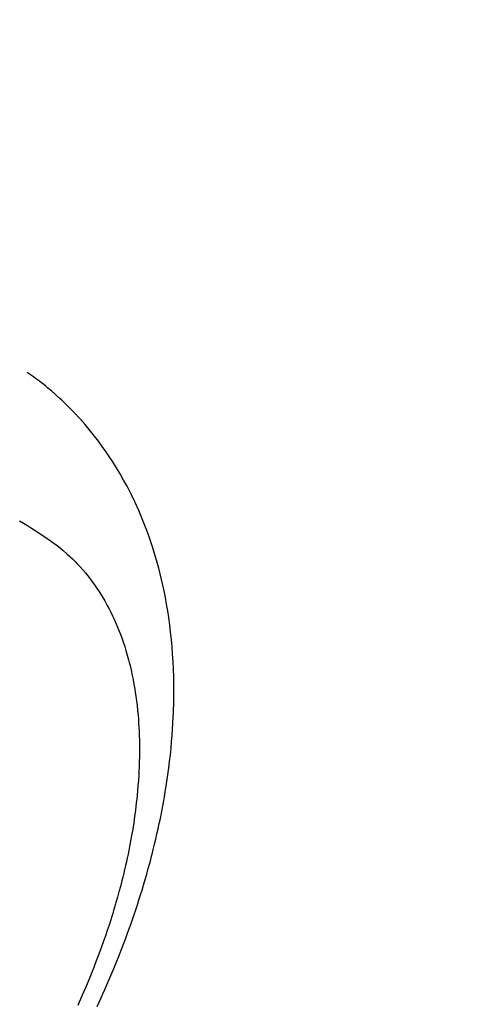
# Model space of a CAD drawing. Extents: x 27948 to 54421, y -11045 to -2175.
# Drawn here: x 43764 to 43780, y -4240 to -4205 of the extents above; entities that cross this region are included whole.
import ezdxf

# ---------------------------------------------------------------- set-up
doc = ezdxf.new("R2010")
doc.units = 0
doc.header["$LTSCALE"] = 50
doc.header["$MEASUREMENT"] = 0
doc.linetypes.add('HIDDEN', pattern=[0.375, 0.25, -0.125])
doc.layers.get('0').update_dxf_attribs({"linetype": 'CONTINUOUS'})
doc.layers.get('DEFPOINTS').update_dxf_attribs({"color": 146, "linetype": 'CONTINUOUS'})
for name, color, linetype in [('150-機器', 8, 'CONTINUOUS'), ('160-文字', 254, 'CONTINUOUS'), ('166-寸法B', 11, 'CONTINUOUS')]:
    doc.layers.add(name, color=color, linetype=linetype)
doc.styles.add('KH001', font='txt')
doc.dimstyles.new('KH1xx015', dxfattribs={"dimscale": 10, "dimtxt": 3.8, "dimasz": 0.8, "dimexe": 0.3, "dimexo": 1.2, "dimgap": 0.5, "dimtad": 3, "dimdec": 1, "dimdsep": 46, "dimlunit": 6, "dimtxsty": 'KH001', "dimblk": 'DOT', "dimcen": 1, "dimdle": 1, "dimclrd": 256, "dimclre": 256, "dimclrt": 256, "dimadec": 0, "dimazin": 0, "dimtfac": 1, "dimtdec": 1, "dimtix": 1, "dimtmove": 2, "dimatfit": 3, "dimldrblk": 'CLOSEDBLANK', "dimfxl": 1, "dimtolj": 1, "dimtzin": 0, "dimlwd": -1, "dimlwe": -1, "dimarcsym": 0})
doc.dimstyles.new('KH1xx030', dxfattribs={"dimscale": 30, "dimtxt": 2, "dimasz": 0.6, "dimexe": 0.3, "dimexo": 1.2, "dimgap": 0.5, "dimtad": 3, "dimdec": 1, "dimdsep": 46, "dimlunit": 6, "dimtxsty": 'KH001', "dimblk": 'DOT', "dimcen": 1, "dimdle": 1, "dimclrd": 256, "dimclre": 256, "dimclrt": 256, "dimadec": 0, "dimazin": 0, "dimtfac": 1, "dimtdec": 1, "dimtix": 1, "dimtmove": 2, "dimatfit": 3, "dimldrblk": 'CLOSEDBLANK', "dimfxl": 1, "dimtolj": 1, "dimtzin": 0, "dimlwd": -1, "dimlwe": -1, "dimarcsym": 0})

# ---------------------------------------------------------------- blocks, each defined once
blk = doc.blocks.new('F402_H')
at = {"layer": '150-機器', "color": 13, "linetype": 'HIDDEN'}
for points in [[(-239.009, -159.861), (-239.078, -159.712), (-239.146, -159.563), (-239.213, -159.414), (-239.28, -159.264), (-239.387, -159.019), (-239.492, -158.773), (-239.595, -158.527), (-239.697, -158.279), (-239.757, -158.129), (-239.816, -157.979), (-239.875, -157.828), (-239.933, -157.677), (-239.998, -157.506), (-240.061, -157.334), (-240.124, -157.161), (-240.185, -156.988), (-240.245, -156.817), (-240.304, -156.644), (-240.363, -156.472), (-240.42, -156.299), (-240.475, -156.127), (-240.53, -155.955), (-240.583, -155.783), (-240.635, -155.61), (-240.693, -155.417), (-240.748, -155.223), (-240.803, -155.029), (-240.855, -154.835), (-240.887, -154.717), (-240.917, -154.599), (-240.948, -154.48), (-240.977, -154.362), (-241.022, -154.18), (-241.065, -153.998), (-241.107, -153.815), (-241.148, -153.633), (-241.187, -153.451), (-241.225, -153.27), (-241.262, -153.089), (-241.297, -152.907), (-241.333, -152.716), (-241.366, -152.524), (-241.399, -152.333), (-241.429, -152.141), (-241.454, -151.982), (-241.477, -151.823), (-241.499, -151.664), (-241.52, -151.505), (-241.549, -151.275), (-241.575, -151.044), (-241.599, -150.812), (-241.621, -150.581), (-241.638, -150.362), (-241.654, -150.144), (-241.667, -149.925), (-241.678, -149.706), (-241.684, -149.572), (-241.689, -149.437), (-241.693, -149.303), (-241.696, -149.169), (-241.699, -148.954), (-241.699, -148.739), (-241.697, -148.525), (-241.693, -148.31), (-241.684, -148.047), (-241.672, -147.784), (-241.656, -147.522), (-241.636, -147.26), (-241.613, -147.002), (-241.586, -146.744), (-241.555, -146.487), (-241.52, -146.23), (-241.484, -145.996), (-241.445, -145.762), (-241.402, -145.53), (-241.356, -145.298), (-241.267, -144.898), (-241.169, -144.502), (-241.059, -144.108), (-240.938, -143.717), (-240.858, -143.479), (-240.774, -143.243), (-240.685, -143.009), (-240.592, -142.776), (-240.469, -142.485), (-240.339, -142.197), (-240.201, -141.913), (-240.057, -141.632), (-239.938, -141.414), (-239.815, -141.198), (-239.688, -140.986), (-239.556, -140.776), (-239.436, -140.592), (-239.313, -140.412), (-239.186, -140.233), (-239.057, -140.057), (-238.965, -139.936), (-238.871, -139.817), (-238.776, -139.699), (-238.679, -139.582), (-238.586, -139.473), (-238.492, -139.366), (-238.397, -139.26), (-238.3, -139.155), (-238.281, -139.134), (-238.262, -139.114), (-238.242, -139.093), (-238.223, -139.073), (-238.111, -138.956), (-237.997, -138.842), (-237.882, -138.728), (-237.766, -138.616), (-237.648, -138.506), (-237.528, -138.398), (-237.407, -138.292), (-237.284, -138.189), (-237.21, -138.128), (-237.136, -138.069), (-237.061, -138.011), (-236.986, -137.953), (-236.917, -137.902), (-236.849, -137.852), (-236.779, -137.802), (-236.71, -137.753), (-236.671, -137.726), (-236.632, -137.699), (-236.593, -137.672), (-236.553, -137.646)], [(-236.29, -142.845), (-236.429, -142.928), (-236.567, -143.011), (-236.705, -143.097), (-236.841, -143.183), (-236.964, -143.262), (-237.086, -143.342), (-237.207, -143.424), (-237.327, -143.507), (-237.491, -143.625), (-237.652, -143.748), (-237.809, -143.876), (-237.962, -144.008), (-238.055, -144.093), (-238.147, -144.18), (-238.236, -144.27), (-238.324, -144.361), (-238.416, -144.461), (-238.507, -144.564), (-238.595, -144.668), (-238.682, -144.775), (-238.762, -144.877), (-238.84, -144.981), (-238.916, -145.086), (-238.989, -145.192), (-239.089, -145.342), (-239.184, -145.495), (-239.275, -145.65), (-239.363, -145.807), (-239.427, -145.927), (-239.488, -146.048), (-239.548, -146.17), (-239.605, -146.293), (-239.666, -146.43), (-239.725, -146.567), (-239.78, -146.706), (-239.834, -146.845), (-239.883, -146.98), (-239.93, -147.115), (-239.974, -147.252), (-240.017, -147.389), (-240.041, -147.469), (-240.064, -147.549), (-240.087, -147.629), (-240.109, -147.71), (-240.135, -147.812), (-240.161, -147.916), (-240.186, -148.019), (-240.209, -148.122), (-240.23, -148.218), (-240.25, -148.313), (-240.269, -148.408), (-240.287, -148.504), (-240.308, -148.624), (-240.328, -148.743), (-240.347, -148.863), (-240.365, -148.984), (-240.387, -149.152), (-240.408, -149.32), (-240.426, -149.489), (-240.442, -149.658), (-240.453, -149.797), (-240.462, -149.937), (-240.471, -150.076), (-240.477, -150.216), (-240.483, -150.37), (-240.488, -150.525), (-240.49, -150.679), (-240.491, -150.834), (-240.491, -150.98), (-240.489, -151.126), (-240.486, -151.273), (-240.481, -151.419), (-240.478, -151.505), (-240.474, -151.592), (-240.47, -151.679), (-240.465, -151.765), (-240.454, -151.941), (-240.441, -152.117), (-240.426, -152.293), (-240.409, -152.469), (-240.396, -152.597), (-240.382, -152.725), (-240.367, -152.853), (-240.351, -152.981), (-240.322, -153.203), (-240.29, -153.424), (-240.255, -153.645), (-240.218, -153.866), (-240.194, -153.998), (-240.17, -154.13), (-240.145, -154.262), (-240.119, -154.394), (-240.091, -154.527), (-240.063, -154.66), (-240.034, -154.793), (-240.004, -154.926), (-239.973, -155.061), (-239.941, -155.195), (-239.908, -155.329), (-239.875, -155.464), (-239.826, -155.654), (-239.775, -155.844), (-239.723, -156.033), (-239.669, -156.222), (-239.657, -156.263), (-239.645, -156.303), (-239.633, -156.344), (-239.62, -156.385), (-239.587, -156.494), (-239.554, -156.603), (-239.521, -156.712), (-239.487, -156.821), (-239.426, -157.009), (-239.365, -157.196), (-239.301, -157.383), (-239.236, -157.57), (-239.153, -157.803), (-239.068, -158.035), (-238.98, -158.267), (-238.891, -158.498), (-238.834, -158.642), (-238.776, -158.786), (-238.717, -158.929), (-238.658, -159.073), (-238.602, -159.205), (-238.545, -159.338), (-238.487, -159.471), (-238.429, -159.603), (-238.38, -159.713), (-238.33, -159.824)]]:
    blk.add_lwpolyline(points, dxfattribs=at)
blk = doc.blocks.new('_Dot')
at = {"color": 0, "linetype": 'ByBlock', "lineweight": -2}
blk.add_line((-0.5, 0), (-1, 0), dxfattribs=at)
at = {"color": 0, "linetype": 'ByBlock', "const_width": 0.5}
blk.add_lwpolyline([(-0.25, 0, 1), (0.25, 0, 1)], format="xyb", close=True, dxfattribs=at)
blk = doc.blocks.new('*D314')
at = {"layer": 'DEFPOINTS', "transparency": 16777216}
for p, q in [((43747.688, -4092.058), (43747.688, -4335.947)), ((43867.688, -4147.058), (43867.688, -4335.947)), ((43859.688, -4332.947), (43755.688, -4332.947))]:
    blk.add_line(p, q, dxfattribs=at)
at = {"layer": 'DEFPOINTS', "color": 0, "transparency": 16777216}
for p in [(43747.688, -4080.058), (43867.688, -4135.058), (43747.688, -4332.947)]:
    blk.add_point(p, dxfattribs=at)
at = {"layer": 'DEFPOINTS', "transparency": 16777216, "xscale": 8, "yscale": 8, "zscale": 8, "rotation": 180}
blk.add_blockref('_Dot', (43747.688, -4332.947), dxfattribs=at)
at = {"layer": 'DEFPOINTS', "transparency": 16777216, "xscale": 8, "yscale": 8, "zscale": 8}
blk.add_blockref('_Dot', (43867.688, -4332.947), dxfattribs=at)
at = {"layer": 'DEFPOINTS', "transparency": 16777216, "insert": (43807.688, -4308.947), "char_height": 38, "attachment_point": 5, "style": 'KH001'}
blk.add_mtext('\\A1;120', dxfattribs=at)
blk = doc.blocks.new('_ClosedBlank')
at = {"color": 0, "linetype": 'ByBlock', "lineweight": -2}
for p, q in [((-1, 0.1667), (0, 0)), ((-1, 0.1667), (-1, -0.1667)), ((0, 0), (-1, -0.1667))]:
    blk.add_line(p, q, dxfattribs=at)
blk = doc.blocks.new('*D315')
at = {"layer": '166-寸法B', "transparency": 16777216}
for p, q in [((43683.688, -3860.058), (43962.956, -3860.058)), ((43953.956, -4267.058), (43953.956, -3878.058)), ((43673.137, -4285.058), (43962.956, -4285.058))]:
    blk.add_line(p, q, dxfattribs=at)
at = {"layer": 'DEFPOINTS', "color": 0, "transparency": 16777216}
for p in [(43647.688, -3860.058), (43953.956, -3860.058), (43637.137, -4285.058)]:
    blk.add_point(p, dxfattribs=at)
at = {"layer": '166-寸法B', "transparency": 16777216, "xscale": 18, "yscale": 18, "zscale": 18}
for p, rotation in [((43953.956, -3860.058), 90), ((43953.956, -4285.058), 270)]:
    blk.add_blockref('_Dot', p, dxfattribs=dict(at, rotation=rotation))
at = {"layer": '166-寸法B', "transparency": 16777216, "insert": (43908.956, -3943.425), "char_height": 60, "attachment_point": 5, "rotation": 90, "style": 'KH001'}
blk.add_mtext('\\A1;425', dxfattribs=at)

msp = doc.modelspace()

# ---------------------------------------------------------------- block references
at = {"layer": '150-機器', "xscale": -1}
msp.add_blockref('F402_H', (43527.696, -4079.866), dxfattribs=at)

# ---------------------------------------------------------------- dimensions: what is measured, and where the dimension line sits
at = {"layer": '166-寸法B'}
dim = msp.add_linear_dim(base=(43953.956, -3860.058), p1=(43637.137, -4285.058), p2=(43647.688, -3860.058), angle=90, dimstyle='KH1xx030', override={"dimtmove": 1}, dxfattribs=at)
dim.commit()
dim.dimension.update_dxf_attribs({"geometry": '*D315', "text_midpoint": (43953.956, -3943.425), "dimtype": 128})
at = {"layer": 'DEFPOINTS'}
dim = msp.add_linear_dim(base=(43747.688, -4332.947), p1=(43867.688, -4135.058), p2=(43747.688, -4080.058), dimstyle='KH1xx015', dxfattribs=at)
dim.commit()
dim.dimension.update_dxf_attribs({"geometry": '*D314', "text_midpoint": (43807.688, -4308.947)})

# ---------------------------------------------------------------- leaders
at = {"layer": '160-文字', "annotation_type": 0, "has_hookline": 1, "hookline_direction": 1, "text_width": 1476.853}
msp.add_leader([(43765.901, -4101.272), (43590.308, -6078.069), (43572.308, -6078.069)], dimstyle='KH1xx030', override={"dimgap": 0.5, "dimtad": 1}, dxfattribs=at)

doc.saveas('drawing.dxf')
